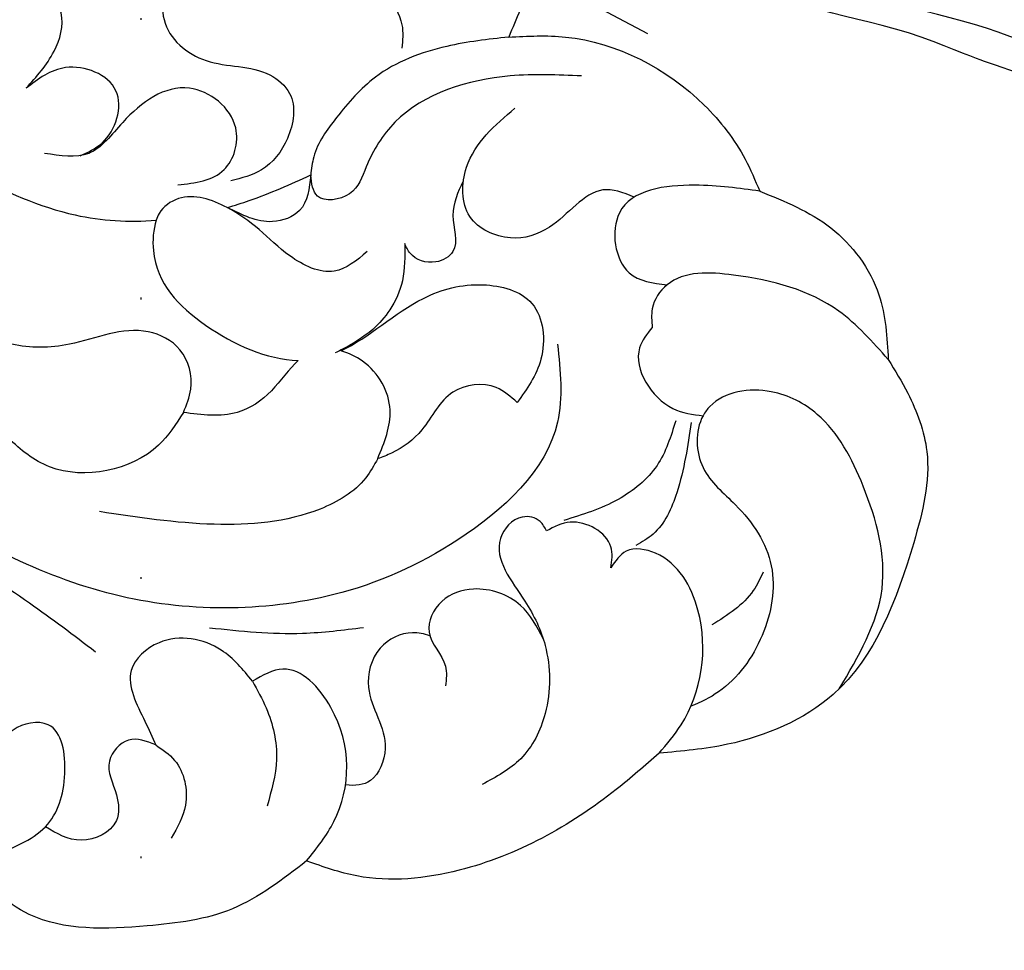
# Model space of a CAD drawing. Units: millimetres. Extents: x 4396 to 7756, y 1017 to 2205.
# Drawn here: x 7109 to 7165, y 1363 to 1417 of the extents above; entities that cross this region are included whole.
import ezdxf
from ezdxf.xclip import XClip

# ---------------------------------------------------------------- set-up
doc = ezdxf.new("R2010")
doc.units = ezdxf.units.MM
doc.header["$XCLIPFRAME"] = 2
doc.linetypes.add('DOT', pattern=[6.35, 0, -6.35])
doc.linetypes.add('HIDDEN', pattern=[9.524999999999999, 6.35, -3.175])
for name, color, linetype in [('A-04.尺寸標註', 4, 'Continuous'), ('H-08.木作(細線)', 8, 'Continuous'), ('格子', 1, 'Continuous')]:
    doc.layers.add(name, color=color, linetype=linetype)
doc.styles.add('新細明體', font='txt')
doc.dimstyles.new('4', dxfattribs={"dimtxt": 10, "dimasz": 3, "dimexe": 2, "dimexo": 2, "dimgap": 1.2, "dimtad": 2, "dimdec": 0, "dimtxsty": '新細明體', "dimblk": 'ARCHTICK', "dimcen": 5, "dimclrd": 8, "dimclre": 8, "dimclrt": 4, "dimadec": 0, "dimazin": 0, "dimtfac": 1, "dimtdec": 0, "dimtix": 1, "dimtmove": 2, "dimatfit": 3, "dimldrblk": 'OPEN90', "dimfxl": 1.25, "dimlwd": 9, "dimlwe": 9, "dimarcsym": 0})

# ---------------------------------------------------------------- blocks, each defined once
blk = doc.blocks.new('SE-21189')
at = {"layer": 'H-08.木作(細線)'}
for points in [[(-201.1380403920939, -32.73389454603148), (-199.6557789004619, -32.88253616721977), (-196.3079068957868, -31.63104015967383), (-195.8404031089849, -27.55754868390341), (-200.6318866697129, -23.81658884262197), (-206.6304004261128, -23.16593447911055), (-215.7262470953519, -26.46604657227908), (-220.8796544867891, -31.1541151026413), (-222.7296008372632, -38.02114688680922), (-222.2300394812519, -43.72588835906481), (-221.0394026922204, -46.85589118088046)], [(-216.2281891899156, -39.69419174905624), (-214.8838389334396, -39.78556754935744), (-213.8614533356649, -40.55545641508343), (-213.4470822716212, -42.66250465981375), (-214.1074856991636, -44.3673339749048), (-214.9329753987095, -46.15465994020724), (-214.9329753987095, -47.50203183333269)], [(-204.9561581412672, -43.12770183918474), (-203.7150430778802, -42.62032704125431), (-202.3046996361882, -42.95857690654066), (-201.3287668855119, -45.86034914169886), (-203.7310426927215, -48.19792044613678), (-207.3865681846019, -49.0255550242382), (-208.511047951828, -50.08150437586028), (-208.3861284430641, -52.65001967432181), (-206.9010812390934, -54.44798556397473), (-205.1589900862054, -55.07584471524478)], [(-193.4444863100434, -49.78253739621528), (-195.0405973854959, -47.67185616453298), (-195.4433734688664, -45.46770808674773), (-193.9857166720722, -43.80022535944136), (-191.7153319469126, -44.50136593733805), (-191.2431755829602, -45.3603568840972)], [(-221.0394026922204, -46.85589118088046), (-224.2955357932024, -46.85589118088046), (-232.2227834291298, -50.74886011788658), (-234.5592960063295, -53.83451589043216), (-235.3937699927883, -55.66923258391216)], [(-221.0394026922204, -46.85589118088046), (-217.4950139962293, -47.38946104515071), (-213.4171249253268, -49.15067613097744), (-211.1982540010977, -51.45461154553323), (-209.8885462407216, -53.70665547267618), (-209.7189824101424, -54.74152572888738)], [(-225.1985295522445, -49.08295103733417), (-221.1140043603264, -49.08295103733417), (-214.5363395503882, -51.7268459580946), (-212.8919233479028, -54.27783743714554), (-211.937109505423, -55.81510251452164), (-210.1032502790804, -55.94415450019005), (-209.7189824101424, -54.74152572888761)], [(-196.526028799798, -53.63751695860128), (-197.7855158102684, -52.91329789980045), (-198.5808585600644, -49.92375114568677), (-195.705434616968, -48.60577341971111), (-193.4444863100434, -49.78253739621505)], [(-202.1138856334819, -55.30889338085399), (-204.7615083147666, -54.43664624106714), (-205.4306918408802, -52.05251960117312), (-202.7830545747147, -49.78469387509995), (-198.9716458709645, -51.7327001830572), (-197.0222889692068, -53.50625835823848), (-194.4910390562163, -53.50625835823848)], [(-218.4272689965728, -55.10072818408412), (-217.8505204791436, -57.04880919024163), (-217.8505204791436, -59.11768840629247), (-216.8748648412147, -59.7121966078339), (-215.3994728286998, -59.21281308601374), (-215.0901129103768, -58.66586398637628)], [(-235.3937699927883, -55.66923258391216), (-239.4552948268156, -57.76321243707935), (-242.2093288024316, -61.58965432426703), (-242.7406268602608, -65.29009438060712)], [(-235.3937699927883, -55.66923258391216), (-231.6777464130682, -55.32453270970746), (-227.3705830073377, -56.90696080133694), (-227.9311237522743, -60.33732939991296), (-230.0914947174078, -61.02487703732822)], [(-212.9528881519473, -59.11209321783281), (-211.0657503540297, -60.2435905654811), (-208.5244222880265, -59.36353995104946), (-206.7630936766382, -57.85487250357619), (-204.9381407770998, -56.60318235164323), (-202.1584862006512, -56.09475832288717), (-201.0507498772131, -56.94356913508818), (-200.8813707574864, -57.32947009098757)], [(-223.8322470371095, -64.4148165137376), (-223.8322470371095, -68.860802480458), (-218.1319065950356, -75.59924854466226), (-211.0412185835994, -78.72533343937357), (-198.4587393485181, -78.72533343937357), (-186.5714193132353, -73.37625556130206), (-171.1972916935338, -64.21305945766107), (-159.9006010134144, -58.4009473550168), (-145.5134614844519, -57.27826372437448), (-137.0181618896931, -60.00543888076845)], [(-215.0901129103768, -58.66586398637605), (-214.9581489039192, -60.78639508107426), (-214.2396830637226, -62.45168247402034), (-213.2611833739302, -63.56917889869601), (-211.4541161894304, -64.7401987407502), (-211.1211583182794, -64.91317036546025)], [(-242.7406268602608, -65.29009438060712), (-239.9088700519296, -62.52414145975126), (-233.8898645372319, -60.46190652999576), (-230.0914947174078, -61.02487703732822), (-229.2466217105484, -62.38666431183174), (-229.2466217105484, -63.45215268266747)], [(-202.4365615484749, -68.31581558232938), (-202.8609524260064, -66.9909604372051), (-202.2411970627873, -64.73551018005128), (-200.4287192725042, -63.70711583640878), (-195.9254767219008, -64.40964225959578), (-192.6206155323271, -64.40964225959578), (-189.4096663937689, -62.90835735245037)], [(-229.2466217105484, -63.45215268266725), (-228.5243346314364, -64.62075053342141), (-230.420923432468, -68.08516300437077), (-232.1513320953945, -68.50017833724633)], [(-242.7406268602608, -65.29009438060712), (-243.851644782002, -67.20599311404749), (-244.9452483554105, -70.54176158182054), (-244.1960084155653, -75.7607124727374), (-239.5872004937482, -84.43645368550915), (-233.5483012008899, -87.28406138794253), (-229.6357755147365, -87.79407835820075)], [(-221.524889637727, -67.74188783093086), (-220.3259248814447, -66.89571271514524), (-217.8483473318229, -67.15248912440529), (-216.0756425129803, -69.3013652884174), (-214.345219265173, -70.63853761924656), (-213.548490951649, -70.95578610007306)], [(-202.4365615484749, -68.31581558232938), (-201.0114873766179, -70.19299483452232), (-194.7849973398315, -71.41926716261332), (-192.4216485809466, -69.78423523318725), (-190.6037014601552, -68.2400409293632), (-185.8315720369774, -67.37710615185006)], [(-231.4751478262315, -68.88695221541002), (-230.6464640376689, -72.90300882260908), (-229.2931620669369, -75.26691118755116), (-228.3139331330767, -75.91560982546707)], [(-230.5889996051483, -68.78588912386385), (-229.5200153114583, -71.3440818176905), (-227.2976294308246, -73.2838119093849), (-224.1840927148041, -74.49017728223953)], [(-213.548490951649, -70.95578610007306), (-212.8670852949635, -72.0500599022771), (-210.2523077664791, -73.83788451284727), (-204.197015066984, -74.70888180150814), (-197.6371292274107, -73.98395519674614)], [(-223.1999049212845, -75.08559858745343), (-222.8320596287485, -74.54181620906184), (-221.8168352077173, -74.29257776203121), (-220.5697986825016, -75.51609782728065), (-221.9580314440682, -79.09226512142686), (-223.1217882967721, -81.63623671125333), (-223.1217882967721, -85.52486678683817), (-221.7245420785312, -88.10714987542087), (-219.5207373367375, -89.57533639342728)], [(-226.8813623322058, -77.1945960818664), (-226.8813623322058, -75.99190902735154), (-224.5603097292351, -74.58712816930529), (-223.1999049212845, -75.0855985874532)], [(-229.6357755147365, -87.79407835820075), (-230.8945966240826, -86.17496422186923), (-231.858423923235, -79.61116056781702), (-229.4309891956964, -76.3649280672189), (-227.7626683726794, -76.24344642334381), (-226.8813623322058, -77.19459608186662)], [(-188.9616188386863, -76.19940374196358), (-193.6325875248185, -79.19617113859204), (-197.4083361936682, -81.99315015656339)], [(-235.5951142798294, -77.44386043254781), (-235.0254725689301, -78.49697981037752), (-232.6614383206215, -80.46090391142752)], [(-223.0115490611606, -81.2562500485351), (-221.7158203194849, -79.34762330583544), (-219.0179673068287, -78.409885262241), (-217.2115714120682, -79.11318879493683), (-216.4843254732968, -80.87144438871837), (-217.4227021544957, -82.81724888640201), (-217.4227021544957, -83.94253583389673)], [(-212.7351067036234, -80.62107913290129), (-209.2555769749997, -80.95316392942277), (-203.9385417996928, -80.64061696112094)], [(-206.3860015693263, -83.67892086096435), (-204.6061209888594, -81.90027909441596), (-201.0463889976891, -81.47495410873034), (-199.4599914532155, -83.06026398145423), (-200.2338506727829, -85.96022296109277), (-200.8529351314592, -87.32129788521229)], [(-209.4845012726746, -93.9495757247987), (-211.0473879884103, -91.69226040482499), (-210.8743529560707, -85.18689538579201), (-208.1271738746891, -82.98292863355891), (-206.3860015693263, -83.67892086096435)], [(-206.3860015693263, -83.67892086096435), (-207.1702014697694, -85.20642673809925), (-207.7618517666269, -88.13801407472329), (-207.219512953614, -90.8232447454102)], [(-189.9836398144289, -94.07859533090505), (-193.1654046054045, -92.96133851499508), (-194.5460094740247, -91.99212753631764), (-195.6549709274968, -88.96026716948018), (-194.7053493027779, -86.16464809314766), (-192.703428488634, -86.47242231388645), (-191.9847876298609, -87.24185786573253)], [(-200.8529351314592, -87.32129788521252), (-199.3052166923262, -87.04287250023594), (-198.2092941227838, -88.24151858530877), (-198.6087448532053, -90.17482457173446), (-198.6087448532053, -91.64413789852733), (-196.5967167162853, -92.76545511161748), (-194.5460094740247, -91.99212753631764)], [(-229.6357755147365, -87.79407835820075), (-227.1848007886983, -89.86923273353113), (-218.210183653242, -94.47959031306891), (-212.3508534195698, -94.80628067442103), (-209.4845012726746, -93.9495757247987)], [(-200.8529351314592, -87.32129788521252), (-201.9363292879225, -88.20285091136066), (-202.5554137465988, -90.75481377729648), (-201.74286083681, -92.64945208977497)], [(-209.4845012726746, -93.9495757247987), (-205.2402570450904, -96.68491053102935), (-200.3707006144923, -97.66282513619899), (-193.620802940688, -97.00346067028204), (-189.9836398144289, -94.07859533090505)]]:
    blk.add_spline(points, degree=3, dxfattribs=at)
for points, knots in [([(-142.5605043120995, -53.95971470812219), (-145.0880365753083, -52.41531598755682), (-150.7730513752958, -48.94159986084196), (-161.2293801585092, -46.8917650779299), (-175.1362794376892, -48.06756036537172), (-186.4757200081876, -52.91373664069465), (-195.5971632655883, -57.24283130903768), (-199.3165038621873, -57.44393342113176), (-200.8813707574955, -57.32947009096142)], [0, 0, 0, 0, 8.837628416890615, 19.87790584443257, 31.2512950621186, 50.2295219663405, 56.58939049252326, 61.21812652577445, 61.21812652577445, 61.21812652577445, 61.21812652577445]), ([(-228.2163159934316, -56.00687061882127), (-227.5859592044044, -55.7285117066649), (-225.7628039903793, -55.1071625397658), (-223.9138229549535, -57.80505005291661), (-221.0696198030264, -58.65165765127676), (-218.2843935680303, -57.37693251140627), (-218.3553305080159, -53.5014729672514), (-220.2484231002372, -51.89769740729662), (-221.3983220373702, -50.92353490760161)], [0.5850668581249634, 0.5850668581249634, 0.5850668581249634, 0.5850668581249634, 2.484526969065724, 6.201808533159602, 8.50947270042908, 11.12925232521375, 13.95329404656918, 18.3227643072148, 18.3227643072148, 18.3227643072148, 18.3227643072148]), ([(-204.9381407770998, -56.60318235164323), (-205.3664860993786, -56.48197649930557), (-207.0159525554418, -55.96012877467092), (-208.5664602229872, -55.26111564209418), (-209.7189824101424, -54.74152572888738)], [65.26720527043702, 65.26720527043702, 65.26720527043702, 65.26720527043702, 66.58077356440143, 70.38472289855316, 70.38472289855316, 70.38472289855316, 70.38472289855316]), ([(-209.7189824101424, -54.74152572888738), (-209.6358164130152, -55.50885299241691), (-209.4874868924881, -56.87740852012598), (-207.0811947817201, -57.73501913529412), (-205.8157645241108, -57.0146273452965), (-204.9381407770943, -56.60318235165573)], [0, 0, 0, 0, 2.125486229420853, 3.790880458180627, 6.575938748974465, 6.575938748974465, 6.575938748974465, 6.575938748974465]), ([(-200.8813707574864, -57.32947009098757), (-200.7122123149675, -57.86328024260433), (-200.5153546992269, -60.55085458296821), (-203.5193165093806, -63.64298469059668), (-207.2231943697871, -65.29562422787603), (-208.9977545322263, -65.33726008959707)], [11.29046708321224, 11.29046708321224, 11.29046708321224, 11.29046708321224, 12.86769330944912, 18.07357959893237, 23.56332794415076, 23.56332794415076, 23.56332794415076, 23.56332794415076]), ([(-211.4541161894294, -64.79272215126275), (-213.0527372778033, -64.02940749755567), (-215.4325036213977, -61.73162637627706), (-219.3117416858649, -60.7162667571497), (-222.9334410337688, -61.6653798895195), (-223.2648216220277, -65.33735446583637), (-222.0790020444219, -66.97612124813622), (-221.524889637727, -67.74188783093086)], [26.22590046845736, 26.22590046845736, 26.22590046845736, 26.22590046845736, 31.71448680605844, 35.20555792352292, 38.20784576184973, 41.42465295903109, 44.24632866573803, 44.24632866573803, 44.24632866573803, 44.24632866573803]), ([(-213.548490951649, -70.95578610007306), (-213.9264895732449, -70.03208986753543), (-214.7243822861637, -68.08231954884286), (-213.3881958641432, -65.6338918557808), (-211.8880049759027, -64.91321033371378), (-211.4541161894258, -64.79272215127412)], [0, 0, 0, 0, 2.876208926382276, 6.071202412086508, 7.340408008550991, 7.340408008550991, 7.340408008550991, 7.340408008550991]), ([(-208.9977545322263, -65.33726008959661), (-208.465124647787, -65.82936410065463), (-207.543715737278, -67.22727214550105), (-205.3537754740519, -68.70135646884683), (-203.4965619927752, -68.45590592929375), (-202.4365615484749, -68.31581558232938)], [10.04374287876619, 10.04374287876619, 10.04374287876619, 10.04374287876619, 12.26215123733969, 14.57902393253696, 17.65961340158808, 17.65961340158808, 17.65961340158808, 17.65961340158808]), ([(-239.9340370460359, -84.11812329048462), (-241.0344152218368, -82.25582150954506), (-243.1911570102166, -78.60570906469593), (-241.6345167387362, -72.77678217367611), (-239.4188783778527, -68.58249552783718), (-235.9671602492881, -66.727611163853), (-233.1159746165276, -67.14882779922436), (-231.6607376471438, -69.11012271365098), (-231.769017566251, -71.72516410094318), (-234.458511879232, -73.77433639581659), (-236.5707252298344, -76.95350472466794), (-235.8165336473694, -81.18915258937909), (-233.7927606965495, -84.01048616582784), (-232.0198475631169, -84.88214464730663), (-231.4597932759862, -85.10840914097162)], [0, 0, 0, 0, 6.223861071292791, 12.19877088872067, 17.06605077771155, 19.99603375673404, 23.5993895658956, 24.26062607858769, 27.23028530520317, 30.08624533849553, 34.29643381767693, 38.45917321421089, 42.64377085905089, 44.44579757108141, 44.44579757108141, 44.44579757108141, 44.44579757108141]), ([(-216.5322350263723, -81.0760940844084), (-216.2055605890528, -80.97362755632048), (-215.209900051037, -80.74506941066602), (-213.3560323074889, -81.64974111003812), (-212.5860705929781, -84.57353008646214), (-214.5055584472329, -86.8390080808581), (-213.3981903040512, -89.5827116999476), (-212.2528836579568, -89.66676146678265), (-211.708040735778, -89.60199964914045)], [0.5076319643578151, 0.5076319643578151, 0.5076319643578151, 0.5076319643578151, 1.51945659097747, 3.572428160329685, 5.910550813850728, 9.533780893269375, 11.54426531779711, 13.0877980832204, 13.0877980832204, 13.0877980832204, 13.0877980832204])]:
    blk.add_open_spline(points, degree=3, knots=knots, dxfattribs=at)
blk = doc.blocks.new('_ArchTick')
at = {"color": 0, "linetype": 'ByBlock', "const_width": 0.15}
blk.add_lwpolyline([(-0.5, -0.5), (0.5, 0.5)], dxfattribs=at)
blk = doc.blocks.new('*D16')
at = {"layer": 'A-04.尺寸標註', "color": 8, "linetype": 'HIDDEN', "lineweight": 9, "ltscale": 0.4, "transparency": 16777216}
for p, q in [((6925.840750737876, 1560.493777042245), (7552.391873157809, 1560.493777042245)), ((7472.3044982463, 1340.030333391046), (7552.391873157809, 1340.030333391046))]:
    blk.add_line(p, q, dxfattribs=at)
at = {"layer": 'A-04.尺寸標註', "color": 8, "lineweight": 9, "ltscale": 0.4, "transparency": 16777216}
blk.add_line((7550.391873157809, 1560.493777042245), (7550.391873157809, 1340.030333391046), dxfattribs=at)
at = {"layer": 'DEFPOINTS', "color": 0, "ltscale": 0.4, "transparency": 16777216}
for p in [(6923.840750737876, 1560.493777042245), (7470.3044982463, 1340.030333391046), (7550.391873157809, 1340.030333391046)]:
    blk.add_point(p, dxfattribs=at)
at = {"layer": 'A-04.尺寸標註', "color": 8, "lineweight": 9, "ltscale": 0.4, "transparency": 16777216, "xscale": 3, "yscale": 3, "zscale": 3}
for p, rotation in [((7550.391873157809, 1560.493777042245), 90), ((7550.391873157809, 1340.030333391046), 270)]:
    blk.add_blockref('_ArchTick', p, dxfattribs=dict(at, rotation=rotation))
at = {"layer": 'A-04.尺寸標註', "color": 4, "ltscale": 0.4, "transparency": 16777216, "insert": (7557.158733622923, 1450.262055216643), "char_height": 10, "attachment_point": 5, "rotation": 90, "style": '新細明體'}
blk.add_mtext('220', dxfattribs=at)
blk = doc.blocks.new('_Open90')
at = {"color": 0, "linetype": 'ByBlock', "lineweight": -2}
for p, q in [((-0.5, 0.5), (0, 0)), ((0, 0), (-1, 0)), ((0, 0), (-0.5, -0.5))]:
    blk.add_line(p, q, dxfattribs=at)
blk = doc.blocks.new('格子')
at = {"layer": '格子', "linetype": 'DOT', "ltscale": 2.5}
blk.add_lwpolyline([(800, 0), (800, -3000)], dxfattribs=at)
blk = doc.blocks.new('SE-21117L')
at = {"layer": 'H-08.木作(細線)'}
for points in [[(95.8207026492455, -75.77574490701954), (98.41823851809022, -75.49776608603133), (99.3459309785685, -74.20053453290893), (100.2736212815507, -73.27393944449432), (100.923004709417, -70.58681574962975), (101.2940812621091, -67.25107480566658), (101.3868509396561, -62.98874073666229), (101.015774386964, -58.81906529299158), (100.459160636703, -55.8539627770806), (99.53146817616653, -53.16683810054383), (97.11313929807511, -46.35032660124125), (95.9999096399406, -44.21915956673911), (95.44329588967958, -43.19990487134783), (94.79391246187151, -42.18065115757054), (94.05175935654552, -40.79075901579927), (93.40237377112499, -39.30820824866532), (92.01083723790362, -36.99172200015164), (89.784377921751, -34.2119386982813), (88.5703050912125, -32.14603685405746), (86.99323136042221, -30.01486883788311), (84.58123268917552, -27.42040474999521), (81.89092930027982, -24.73328007345845), (76.9614112500567, -19.78828844887903), (70.7458795318089, -14.32138047041371), (68.3338808605622, -12.0975538289058), (64.15927126086899, -9.132451312994817), (58.28444447918446, -5.853515547787538), (53.73875832679914, -2.795754406542983), (49.56414656969719, -0.8499056043801829)], [(-3.484514332027175, -32.49585313012358), (-5.008111407485558, -32.21403893370007), (-6.305989358836086, -30.97405823637382), (-7.434578506537946, -30.01589075387164), (-7.773156113864388, -29.67771411081776), (-8.28102036731434, -29.17044914624421), (-8.619597974669887, -28.55045928843901), (-9.2967510317103, -27.81774355572998), (-9.917475926020415, -27.08502684136329), (-10.31248169622268, -25.90140957235417), (-10.59462898308993, -24.66142789339938), (-11.21535387731274, -23.13963398136548), (-11.32821236061864, -22.18146649881965), (-11.55392932717223, -20.37785839036223), (-11.55392932717223, -19.5324167827348), (-11.55392932717223, -17.67244524597481), (-10.8767762700445, -15.98156203071994), (-9.353181352140382, -14.29067979716638), (-8.500655243493384, -13.13842877208663), (-7.372066095820628, -12.180262271213), (-6.35633543136646, -11.16573234205134), (-5.058457479986828, -10.26392828785174), (-3.332470703404397, -8.612899796440615), (-1.828220241732197, -7.839569529125583), (-0.08063438508543186, -6.779000370108406), (2.109375539643224, -5.851003460309585), (3.381363074440742, -5.266202460144996), (5.062583163351519, -4.824299870961113), (6.987138647236861, -4.139349139848491), (9.155029526096769, -3.719540943886386), (10.70352239455679, -3.476493783557089), (12.56171211067704, -3.277637373030302), (15.03930199475144, -3.100875355681637), (16.90727181572584, -3.011294258321868), (20.11486356970272, -3.165960900791106), (24.07458271199721, -3.40900707943365), (27.23793205912807, -3.983481917864992), (33.83788036718033, -5.796273526982986), (42.17390192663879, -8.239822906034533), (51.14418906823266, -11.31688559609756), (58.35436370663228, -15.88565310389095), (68.32134774135193, -22.40178412695241), (74.48275770136388, -27.74139239295619), (80.00990207924042, -33.35250538200489), (84.54034956387477, -38.96361837103905), (88.62958119990071, -46.27557555670501), (91.34785055372049, -52.52020185673609), (93.06942085683113, -57.58830343635054), (93.85051962124999, -62.1347694190481)], [(-8.545853438205086, -32.24963420172571), (-6.392664000886725, -33.87096822916646), (-4.182459551258944, -35.00630217608705), (-1.719657410052605, -35.82626460051688), (2.006118085846538, -36.33085746581492), (3.458540248655481, -35.82626460051688), (5.22670467136777, -34.94322806793207), (6.877376226242632, -33.09543215468875), (6.940525109763257, -32.14932053226221), (6.814227342809318, -31.14013480166614), (6.687929575768067, -30.57246880985622), (6.372187315893825, -29.94172772823367), (7.76145843762788, -28.55409734867862), (8.01405397162307, -27.41876340175804), (8.519245039555244, -25.96805989564746), (8.519245039555244, -24.32813308345794), (8.266023820498958, -21.85645205526089), (7.571388259646483, -20.53189676551847), (7.381941609171918, -20.15345211654494), (6.434710514324252, -19.01811816962436), (5.866372720396612, -18.57659941249585), (5.04543723500683, -18.00893342071504), (3.719314996706089, -17.69356287989649), (2.519488367892336, -17.63048877174151), (1.19336397209554, -17.44126644721837), (0.3092817607684992, -17.75663698803692), (-0.1959071496676188, -18.32430297986139), (-0.3222049166506622, -19.01811816962436), (-0.8905448680743575, -19.90115568391047), (-0.8273959846119396, -20.53189676551847), (-0.7010982175997924, -21.16263784714101), (-0.5748004506458528, -22.04567437976948), (-0.3222049166506622, -22.04567437976948), (-0.3222049166506622, -22.2979708124185), (-1.458882662031101, -22.86563778587151), (-1.837775962980231, -22.92871189402649), (-2.911304824781837, -22.67641546139203), (-3.416493735217955, -22.2979708124185), (-4.047982570104068, -21.54108249614364), (-4.490022597019561, -20.09037800838996), (-4.426873713557143, -18.8919699533144), (-3.921684803150129, -17.56741466355743), (-2.919447360822232, -16.04930396842246), (-1.496072087873472, -14.50913618346385), (-0.07269465737044811, -13.91676358091354), (2.734521222533658, -12.81100138947659), (5.106814782513538, -11.74473168655823), (8.004521983297309, -11.02160880988231), (10.93035264898208, -10.82415127567947), (14.17248869119794, -10.46872771417839), (17.25647096644389, -10.46872771417839), (21.05214195692679, -10.46872771417839), (24.80827396622044, -10.90313428937225), (28.57625515622203, -11.53379683759704), (33.51853286672849, -12.4421005131444), (38.02589257247746, -13.50837119776406), (39.88419016535045, -13.94277777292882), (44.74739207114908, -15.64091158527299), (45.70210118131945, -15.99166633558343), (48.36378271464491, -16.71900154804462), (51.32678554599988, -18.0231882162625), (53.91313675488345, -19.25213300612813), (56.03249820548808, -20.06610431305307), (58.7444006743026, -21.59601563468459), (60.62766525891493, -22.85004203232529), (64.12938077500439, -24.81564395043824), (65.78665438608732, -26.14491124475899), (69.15142038630438, -28.57772118003049), (70.28137956853607, -29.48061979365593), (74.08154901891248, -32.83220681639796), (76.39570564843598, -34.88680279457185), (79.7383741781232, -38.2255201547523), (82.95247952939826, -42.07788626405818), (84.88094230863499, -44.51771904951602), (87.51650904188864, -47.59961154428311), (90.02592472042306, -51.48352256100043), (90.86159185291035, -53.60232451013871), (92.40436293926905, -56.87683589936933), (93.36859540766454, -59.95872937579406), (94.27273837683606, -63.89958791303798), (94.9155607415887, -65.50474013134954), (95.17268925599637, -65.95418290956877), (94.78699540562229, -68.1371908295987), (94.40130371274427, -70.25599277873698), (94.1441751983366, -72.4389997171238), (94.46558530197944, -73.4662981970614), (94.97984233076568, -74.94303847350238), (95.8207026492455, -75.77574490701954)], [(94.92332355148392, -65.56226978078485), (95.34058213463868, -63.56178921202081), (95.50748686250881, -59.4774756582483), (95.0067748365691, -53.97615532125928), (94.0008113317599, -50.61212369805435), (93.16629200783791, -46.86122373603575), (92.33177268391591, -44.44397715924424), (90.82963660624227, -41.86002378664853), (89.07714451567153, -38.35918303673679), (87.56543329899432, -36.33532896185352), (85.22877789739869, -32.75113579568279), (82.47486175503582, -29.50035523956467), (79.38713831469067, -25.49939508373791), (77.05048291309504, -22.08190773174283), (73.70777986283065, -19.06941030298185), (69.78553494098014, -16.0686899406719)]]:
    blk.add_open_spline(points, degree=3, dxfattribs=at)
blk.add_open_spline([(-3.847503798548132, -32.41866476785799), (-4.38242764325696, -31.99283528228989), (-5.058628036407754, -31.59796026578988), (-5.64067253714893, -31.05293915663788), (-6.382064032834023, -30.27539949855418), (-7.271732101566158, -29.09057772338565), (-8.281445401662495, -27.62814427087142), (-8.689208674622932, -26.44332151403069), (-8.948695374449017, -25.25849973886216), (-9.281480001081945, -23.25299499518587), (-9.429758731741458, -21.84601791010937), (-9.353090735705337, -20.06041358585935), (-8.722909366799286, -17.72779461157916), (-7.536683836777229, -16.28379295038758), (-5.716466731624678, -14.28376100375317), (-3.603504528990015, -12.83975934254704), (-1.231053468945902, -11.5438599124027), (1.933199885184877, -10.09172906161984), (4.305648787645623, -9.536342750128824), (7.530697154987138, -8.86988074699184), (11.60834498712211, -8.462597648220253), (14.53683805069886, -8.277469859400298), (17.46532895669225, -8.129366646680865), (21.58855255212984, -8.27779184638348), (24.07220942378626, -8.425895059132017), (27.14898121799342, -8.870202733989572), (30.07747212404502, -9.684767949802335), (31.90346926476923, -9.899510687522707), (33.3424694040732, -10.17769860375847), (35.10640721631353, -10.57179692464706), (37.33453862188617, -11.33681148552569), (39.49999580156873, -11.9441869143775), (41.40319169181748, -12.52374286443228), (43.77519398459117, -13.38496379743447), (46.51393834280316, -14.31225488819473), (49.07711978646694, -15.49512412647891), (52.36253165992093, -16.92706403756165), (57.02184437791584, -19.07497243174294), (61.32274742948357, -21.64053131644323), (64.60815930293757, -23.72877591573342), (66.9378135043662, -25.57836435406352)], degree=3, knots=[0.05598394557673506, 0.05598394557673506, 0.05598394557673506, 0.05598394557673506, 1, 2, 3, 4, 5, 6, 7, 8, 9, 10, 11, 12, 13, 14, 15, 16, 17, 18, 19, 20, 21, 22, 23, 24, 25, 26, 27, 28, 29, 30, 31, 32, 33, 34, 35, 36, 37, 38, 38, 38, 38], dxfattribs=at)

msp = doc.modelspace()

# ---------------------------------------------------------------- block references
at = {"color": 179, "true_color": 0x24243d}
ref = msp.add_blockref('格子', (6315.913581793527, 1560.493777042243), dxfattribs=at)
XClip(ref).set_block_clipping_path([(-1.92558608103991, -224.258720668023), (1203.0214334076272, 2.053968779330944)])
at = {"layer": 'H-08.木作(細線)', "xscale": -1}
msp.add_blockref('SE-21189', (6915.913581793527, 1462.493777042244), dxfattribs=at)
at = {"layer": 'H-08.木作(細線)', "color": 179, "true_color": 0x24243d}
ref = msp.add_blockref('SE-21117L', (7208.847715676336, 1398.522374365119), dxfattribs=dict(at, xscale=-1, rotation=321.3399774698983))
XClip(ref).set_block_clipping_path([(-109.41108727094434, 50.21303942192844), (-97.85343443046804, 73.4080097069982), (-69.64639428038936, 74.62996268518691), (-49.22083506483523, 87.03966057892967), (-11.535011155954635, 82.14435496093984), (26.26970793302462, 76.18267423251109), (48.681935639758194, 33.9704281941863), (38.94475394828805, 21.35376625331037), (74.83849942928191, -5.603766379360422), (80.86060927550079, -18.74879902501607), (76.51133762254358, -19.481661984643324), (74.47109832841124, -20.551011928585467), (70.40936910302116, -24.308136310767168), (68.09917017079897, -27.82201261922819), (60.75698773894328, -26.425548371838886), (35.63740041008259, -18.961594584377053), (19.421491833859363, -23.266830690354254), (13.485103402395907, -35.59939622494494), (-2.729708114836285, -42.850622087144075), (-27.281671545640165, -26.87500778816593), (-30.458797182827766, -5.548876139836921), (-53.98859211575018, 11.704373203832802), (-82.73805170158721, 21.941897798781156), (-104.3958299014148, 29.254840796931603)])

# ---------------------------------------------------------------- dimensions: what is measured, and where the dimension line sits
at = {"layer": 'A-04.尺寸標註', "color": 8, "ltscale": 0.4}
dim = msp.add_linear_dim(base=(7550.391873157809, 1340.030333391046), p1=(6923.840750737872, 1560.493777042244), p2=(7470.304498246296, 1340.030333391046), angle=90, dimstyle='4', dxfattribs=at)
dim.commit()
dim.dimension.update_dxf_attribs({"geometry": '*D16', "text_midpoint": (7557.158733622923, 1450.262055216643)})

doc.saveas('drawing.dxf')
